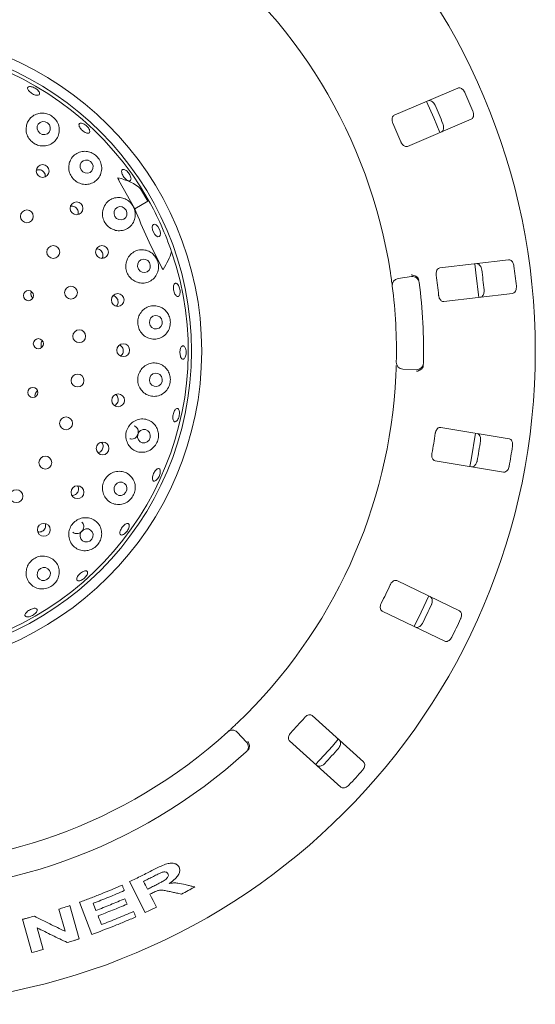
# Model space of a CAD drawing. Units: millimetres. Extents: x 5 to 415, y 5 to 292.
# Drawn here: x 247 to 257, y 151 to 170 of the extents above; entities that cross this region are included whole.
import ezdxf

# ---------------------------------------------------------------- set-up
doc = ezdxf.new("R2010")
doc.units = ezdxf.units.MM

msp = doc.modelspace()

# ---------------------------------------------------------------- linework, layer by layer
at = {"color": 7, "linetype": 'Continuous', "lineweight": 15}
for p, q in [((255.48609, 169.09892), (254.23002, 168.56575)), ((254.49051, 167.95208), (255.74658, 168.48525)), ((248.8125, 167.28265), (249.12169, 166.72213)), ((249.38107, 166.87188), (249.23931, 167.11742)), ((249.12169, 166.72213), (249.38107, 166.87188)), ((249.36367, 166.90809), (249.38107, 166.87188)), ((256.48175, 165.71742), (255.12666, 165.55703)), ((254.30703, 165.34987), (254.57112, 165.38699)), ((255.20502, 164.89499), (256.56011, 165.05537)), ((254.6672, 163.55357), (254.40068, 163.56288)), ((256.49139, 162.19239), (255.14556, 162.41761)), ((255.03553, 161.76008), (256.38136, 161.53487)), ((255.51424, 158.8055), (254.28519, 159.39832)), ((253.99556, 158.79785), (255.22461, 158.20503)), ((253.62837, 155.82734), (252.61432, 156.7404)), ((251.14239, 156.41322), (251.32427, 156.21817)), ((252.16823, 156.24497), (253.18229, 155.33191)), ((249.32949, 152.86082), (249.02282, 153.47066)), ((248.27862, 152.42997), (248.03255, 153.0637)), ((247.75039, 152.49294), (247.62698, 152.92948)), ((247.84587, 152.99825), (248.0309, 152.34426)), ((247.10053, 152.07495), (246.91563, 152.72861)), ((247.20174, 152.56027), (247.32226, 152.13408))]:
    msp.add_line(p, q, dxfattribs=at)
at = {"color": 7, "linetype": 'Continuous', "lineweight": 15, "flags": 128}
for points in [[(255.1291, 168.22284), (255.01067, 168.51389), (254.86837, 168.83708)], [(247.22169, 168.24919), (247.25712, 168.21124), (247.30392, 168.18876), (247.35498, 168.18515), (247.40251, 168.20098), (247.43928, 168.23383), (247.4597, 168.27869), (247.46065, 168.32875), (247.44199, 168.37638), (247.40656, 168.41432), (247.35976, 168.43681), (247.3087, 168.44041), (247.26117, 168.42459), (247.2244, 168.39174), (247.20398, 168.34687), (247.20303, 168.29682), (247.22169, 168.24919)], [(248.06576, 167.49025), (248.1005, 167.45152), (248.14661, 167.42831), (248.19707, 167.42415), (248.2442, 167.43967), (248.28082, 167.4725), (248.30136, 167.51766), (248.3027, 167.56826), (248.28462, 167.61661), (248.24988, 167.65534), (248.20377, 167.67855), (248.15331, 167.68271), (248.10618, 167.66719), (248.06955, 167.63436), (248.04901, 167.5892), (248.04768, 167.5386), (248.06576, 167.49025)], [(248.73305, 166.57229), (248.76687, 166.5329), (248.81217, 166.50911), (248.86204, 166.50453), (248.90889, 166.51986), (248.9456, 166.55277), (248.96657, 166.59825), (248.96861, 166.64938), (248.95141, 166.69836), (248.91758, 166.73775), (248.87229, 166.76155), (248.82242, 166.76613), (248.77556, 166.7508), (248.73885, 166.71789), (248.71789, 166.67241), (248.71585, 166.62128), (248.73305, 166.57229)], [(249.48946, 166.26266), (249.47177, 166.31114), (249.46557, 166.35732), (249.47179, 166.39416), (249.48949, 166.41605), (249.51598, 166.41967), (249.54722, 166.40446), (249.57845, 166.37273), (249.60493, 166.32932), (249.62261, 166.28084), (249.62881, 166.23466), (249.62259, 166.19782), (249.60489, 166.17593), (249.5784, 166.17231), (249.54716, 166.18752), (249.51593, 166.21925), (249.48946, 166.26266)], [(249.19438, 165.53542), (249.22721, 165.4956), (249.2717, 165.47145), (249.32108, 165.46666), (249.36783, 165.48196), (249.40483, 165.51502), (249.42645, 165.5608), (249.42941, 165.61234), (249.41324, 165.66178), (249.38041, 165.70161), (249.33592, 165.72576), (249.28654, 165.73055), (249.23979, 165.71525), (249.20278, 165.68219), (249.18116, 165.63641), (249.17821, 165.58487), (249.19438, 165.53542)], [(255.89388, 164.97612), (255.83993, 165.46328), (255.81543, 165.63895)], [(249.4296, 164.42497), (249.46152, 164.385), (249.50535, 164.3608), (249.55441, 164.35604), (249.60124, 164.37147), (249.63872, 164.40472), (249.66112, 164.45073), (249.66505, 164.50251), (249.6499, 164.55216), (249.61798, 164.59213), (249.57416, 164.61634), (249.52509, 164.62109), (249.47826, 164.60567), (249.44079, 164.57242), (249.41838, 164.5264), (249.41446, 164.47463), (249.4296, 164.42497)], [(249.42852, 163.28951), (249.45976, 163.24972), (249.50317, 163.22576), (249.55216, 163.22128), (249.59926, 163.23697), (249.6373, 163.27044), (249.66048, 163.31658), (249.66529, 163.36838), (249.65099, 163.41795), (249.61975, 163.45775), (249.57633, 163.4817), (249.52734, 163.48618), (249.48025, 163.47049), (249.44221, 163.43703), (249.41902, 163.39088), (249.41421, 163.33908), (249.42852, 163.28951)], [(249.36839, 162.13183), (249.40523, 162.16763), (249.42662, 162.21501), (249.42931, 162.26676), (249.4129, 162.315), (249.37988, 162.35238), (249.33528, 162.37321), (249.28589, 162.37433), (249.23922, 162.35556), (249.20239, 162.31976), (249.18099, 162.27238), (249.1783, 162.22063), (249.19471, 162.17239), (249.22773, 162.13501), (249.27233, 162.11418), (249.32173, 162.11306), (249.36839, 162.13183)], [(255.71958, 161.64529), (255.74531, 161.78032), (255.82952, 162.302), (255.82971, 162.30337)], [(248.90611, 161.09632), (248.94366, 161.13197), (248.96577, 161.17904), (248.96907, 161.23036), (248.95306, 161.27812), (248.92017, 161.31505), (248.87542, 161.33552), (248.82562, 161.33643), (248.77834, 161.31763), (248.74079, 161.28197), (248.71868, 161.23491), (248.71539, 161.18358), (248.7314, 161.13582), (248.76428, 161.09889), (248.80903, 161.07842), (248.85884, 161.07751), (248.90611, 161.09632)], [(248.23854, 160.17913), (248.27689, 160.21425), (248.29975, 160.26073), (248.30364, 160.31149), (248.28798, 160.35881), (248.25515, 160.39548), (248.21015, 160.41592), (248.15982, 160.41702), (248.11183, 160.3986), (248.07349, 160.36349), (248.05063, 160.31701), (248.04673, 160.26624), (248.06239, 160.21892), (248.09522, 160.18225), (248.14023, 160.16182), (248.19056, 160.16072), (248.23854, 160.17913)], [(247.39491, 159.42027), (247.43399, 159.45457), (247.45752, 159.50028), (247.46192, 159.55044), (247.44651, 159.59742), (247.41364, 159.63405), (247.36832, 159.65477), (247.31745, 159.65643), (247.26877, 159.63876), (247.22969, 159.60446), (247.20616, 159.55875), (247.20176, 159.50859), (247.21717, 159.46161), (247.25004, 159.42498), (247.29536, 159.40426), (247.34623, 159.4026), (247.39491, 159.42027)], [(254.62024, 158.49637), (254.76049, 158.77633), (254.90995, 159.09698)], [(252.68368, 155.78083), (253.01348, 156.1416), (253.12987, 156.27637)], [(249.29575, 153.47509), (249.31518, 153.43641), (249.33461, 153.39773), (249.37348, 153.32037)], [(249.42257, 153.22304), (249.45455, 153.15941), (249.48654, 153.09579), (249.55052, 152.96854)], [(248.30475, 153.04329), (248.31844, 153.00816), (248.33212, 152.97303), (248.35951, 152.90278)], [(248.40096, 152.79609), (248.41769, 152.75294), (248.43441, 152.7098), (248.46787, 152.62351)]]:
    msp.add_lwpolyline(points, dxfattribs=at)
at = {"color": 7, "linetype": 'Continuous', "lineweight": 15}
for centre, radius in [((244.14113, 163.92115), 12.86667), ((244.14113, 163.92115), 6.3), ((244.14113, 163.92115), 6.1), ((247.30931, 167.4667), 0.12598), ((247.97738, 166.73034), 0.12609), ((247.00003, 166.57382), 0.12667), ((247.51863, 165.87115), 0.12667), ((248.47777, 165.87106), 0.12617), ((247.03008, 165.01212), 0.09962), ((247.86786, 165.07069), 0.12667), ((248.78854, 164.92646), 0.12623), ((248.03023, 164.2126), 0.12667), ((247.22586, 164.06559), 0.0996), ((248.8961, 163.9379), 0.12624), ((247.99757, 163.33988), 0.12667), ((247.11781, 163.10567), 0.0993), ((248.79571, 162.94863), 0.12621), ((247.77154, 162.49632), 0.12667), ((248.48988, 162.00235), 0.12583), ((247.36346, 161.7242), 0.12667), ((246.7938, 161.06225), 0.12667), ((247.99588, 161.14021), 0.12593), ((247.33357, 160.39967), 0.12604)]:
    msp.add_circle(centre, radius, dxfattribs=at)
for centre, radius, start, end in [((244.14113, 163.92115), 10.13333, 8.744122, 53.922545), ((244.14113, 163.92115), 6.03333, 29.558618, 18.904118), ((244.14113, 163.92115), 12.55867, 22.087511, 23.912489), ((244.14113, 163.92115), 11.91965, 22.038588, 23.961412), ((244.14113, 163.92115), 11.01867, 21.959966, 24.040034), ((244.14113, 163.92115), 6.03333, 18.904118, 29.558618), ((244.14113, 163.92115), 11.91965, 5.788588, 7.711412), ((244.14113, 163.92115), 12.55867, 5.837511, 7.662489), ((254.32558, 165.21784), 0.13333, 98, 187.255878), ((254.58968, 165.25495), 0.13333, 7.274718, 98), ((244.14113, 163.92115), 10.66667, 358.725282, 7.274718), ((244.14113, 163.92115), 11.01867, 5.709966, 7.790034), ((244.14113, 163.92115), 10.13333, 358.744122, 7.255878), ((254.40533, 163.69613), 0.13333, 178.744122, 268), ((254.67186, 163.68682), 0.13333, 268, 358.725282), ((244.14113, 163.92115), 10.13333, 313.744122, 357.255878), ((244.14113, 163.92115), 11.01867, 349.459966, 351.540034), ((244.14113, 163.92115), 11.91965, 349.538588, 351.461412), ((244.14113, 163.92115), 12.55867, 349.587511, 351.412489), ((244.14113, 163.92115), 11.01867, 333.209966, 335.290034), ((244.14113, 163.92115), 11.91965, 333.288588, 335.211412), ((244.14113, 163.92115), 12.55867, 333.337511, 335.162489), ((244.14113, 163.92115), 10.13333, 223.744122, 312.255878), ((244.14113, 163.92115), 11.01867, 316.959966, 319.040034), ((244.14113, 163.92115), 10.66667, 223.725282, 312.274718), ((251.04488, 156.32228), 0.13333, 43, 132.255878), ((251.22676, 156.12724), 0.13333, 312.274718, 43), ((244.14113, 163.92115), 11.91965, 317.038588, 318.961412), ((244.14113, 163.92115), 12.55867, 317.087511, 318.912489)]:
    msp.add_arc(centre, radius, start, end, dxfattribs=at)
for centre, major_axis, ratio, start_param, end_param in [((246.60861, 165.34575), (2.77163, 1.6002), 0.4554499, 0.15079144, 0.44751352), ((241.94249, 162.65177), (7.40896, 4.27756), 0.95495402, 6.2801861, 6.30999046), ((246.83472, 165.13347), (3.01029, 1.35486), 0.44648173, 0.3898537, 0.40469574), ((246.83472, 165.13347), (3.01029, 1.35486), 0.44648173, 5.70140724, 5.89333161)]:
    msp.add_ellipse(centre, major_axis=major_axis, ratio=ratio, start_param=start_param, end_param=end_param, dxfattribs=at)
for points, knots in [([(247.0146, 169.10505), (247.01802, 169.11105), (247.02485, 169.12303), (247.05096, 169.13046), (247.08535, 169.12869), (247.1253, 169.1172), (247.16591, 169.09736), (247.20267, 169.07134), (247.23145, 169.04212), (247.24906, 169.0131), (247.25361, 168.98765), (247.24462, 168.9687), (247.22309, 168.95842), (247.1914, 168.9579), (247.15304, 168.96713), (247.11233, 168.98492), (247.07387, 169.00917), (247.0419, 169.03719), (247.02028, 169.06581), (247.01177, 169.08916), (247.01381, 169.10062), (247.0146, 169.10505)], [0, 0, 0, 0, 0.053751419, 0.107504016, 0.161226829, 0.214913141, 0.268575648, 0.322222899, 0.375858858, 0.429488716, 0.483127711, 0.536804976, 0.590547603, 0.64434671, 0.698140281, 0.751848778, 0.8054448, 0.858985655, 0.912567809, 0.966247759, 1, 1, 1, 1]), ([(255.62183, 169.01169), (255.61929, 169.01704), (255.61139, 169.03363), (255.59364, 169.05897), (255.56793, 169.08364), (255.53809, 169.10039), (255.50943, 169.10593), (255.49313, 169.10103), (255.48609, 169.09892)], [0, 0, 0, 0, 0.07686614, 0.23853999, 0.40885259, 0.60225286, 0.8284882, 1, 1, 1, 1]), ([(254.89765, 168.84914), (254.90701, 168.85163), (254.92789, 168.85717), (254.96353, 168.84517), (254.99779, 168.81831), (255.02062, 168.78869), (255.03049, 168.76826), (255.03353, 168.76197)], [0, 0, 0, 0, 0.22527115, 0.5023886, 0.70520335, 0.9091717, 1, 1, 1, 1]), ([(246.9946, 168.37231), (246.98885, 168.33614), (246.97733, 168.26375), (247.008, 168.15347), (247.07077, 168.06007), (247.15935, 167.99315), (247.26272, 167.95833), (247.3708, 167.95795), (247.47324, 167.99211), (247.55969, 168.05868), (247.61974, 168.15265), (247.64382, 168.26466), (247.62655, 168.38), (247.571, 168.48148), (247.48847, 168.55632), (247.39124, 168.60004), (247.28752, 168.61213), (247.18375, 168.59135), (247.09001, 168.53596), (247.02412, 168.45833), (247.00315, 168.39723), (246.9946, 168.37231)], [0, 0, 0, 0, 0.05429869, 0.10866674, 0.16118197, 0.21225929, 0.26281971, 0.31372636, 0.36581551, 0.4198454, 0.47617668, 0.53419583, 0.59193297, 0.64686147, 0.69797353, 0.74675628, 0.7958674, 0.84751779, 0.90260009, 0.96027145, 1, 1, 1, 1]), ([(254.23002, 168.56575), (254.22178, 168.56077), (254.20349, 168.5497), (254.18864, 168.5162), (254.18598, 168.47396), (254.19267, 168.43783), (254.20122, 168.41682), (254.20405, 168.40988)], [0, 0, 0, 0, 0.2271985, 0.504548796, 0.702684189, 0.901807974, 1, 1, 1, 1]), ([(255.74658, 168.48525), (255.75487, 168.49026), (255.77335, 168.50142), (255.78944, 168.53539), (255.79388, 168.57867), (255.7884, 168.61564), (255.78055, 168.63692), (255.77812, 168.64349)], [0, 0, 0, 0, 0.22532238, 0.50245029, 0.70514731, 0.90899373, 1, 1, 1, 1]), ([(248.07784, 168.40892), (248.08887, 168.40595), (248.11093, 168.4), (248.14805, 168.37793), (248.18283, 168.34888), (248.2119, 168.31511), (248.23188, 168.28076), (248.24065, 168.2497), (248.23729, 168.22554), (248.22225, 168.21105), (248.19718, 168.20787), (248.16484, 168.21632), (248.1288, 168.23535), (248.09308, 168.26269), (248.06169, 168.29519), (248.03816, 168.32923), (248.02517, 168.36109), (248.02426, 168.38735), (248.03575, 168.40492), (248.05523, 168.4116), (248.07154, 168.40967), (248.07784, 168.40892)], [0, 0, 0, 0, 0.05367374, 0.10734817, 0.16100701, 0.21465166, 0.26828572, 0.32191572, 0.37555987, 0.42924902, 0.48300579, 0.5368103, 0.59059212, 0.64427684, 0.69785434, 0.75139603, 0.80499615, 0.85869618, 0.91246461, 0.96623959, 1, 1, 1, 1]), ([(255.18982, 168.39377), (255.19189, 168.38824), (255.19832, 168.37105), (255.2042, 168.34069), (255.20406, 168.30504), (255.19537, 168.27191), (255.17942, 168.24741), (255.16455, 168.23907), (255.15814, 168.23547)], [0, 0, 0, 0, 0.076607231, 0.238200007, 0.408491894, 0.601935284, 0.828266752, 1, 1, 1, 1]), ([(254.36034, 168.04168), (254.36302, 168.03556), (254.37074, 168.01791), (254.38818, 167.99157), (254.41287, 167.96679), (254.44132, 167.95036), (254.46838, 167.94529), (254.48393, 167.95006), (254.49051, 167.95208)], [0, 0, 0, 0, 0.08730733, 0.2521913, 0.42321624, 0.61477114, 0.83715425, 1, 1, 1, 1]), ([(247.83497, 167.6225), (247.82883, 167.58673), (247.81653, 167.51517), (247.84445, 167.40549), (247.90385, 167.31147), (247.9894, 167.24238), (248.09091, 167.20434), (248.19874, 167.2005), (248.30252, 167.23194), (248.39133, 167.29733), (248.45371, 167.39178), (248.47942, 167.50485), (248.46385, 167.62039), (248.41171, 167.72137), (248.33392, 167.79713), (248.24004, 167.84414), (248.13656, 167.86034), (248.03047, 167.84238), (247.93378, 167.78765), (247.86573, 167.70929), (247.84382, 167.64745), (247.83497, 167.6225)], [0, 0, 0, 0, 0.053024509, 0.106106474, 0.157714372, 0.208397918, 0.259043653, 0.310495389, 0.363567541, 0.418860407, 0.476278276, 0.534461882, 0.590927491, 0.643721213, 0.693252947, 0.741887282, 0.79218518, 0.845711262, 0.902425734, 0.960618574, 1, 1, 1, 1]), ([(247.36162, 167.35278), (247.36232, 167.36343), (247.36396, 167.38811), (247.34972, 167.42564), (247.32344, 167.45959), (247.28717, 167.48334), (247.24589, 167.49345), (247.20972, 167.49219), (247.19109, 167.48266), (247.18486, 167.47947)], [0, 0, 0, 0, 0.12165942, 0.28193466, 0.44141997, 0.60040215, 0.75959489, 0.91959772, 1, 1, 1, 1]), ([(248.92574, 167.492), (248.93594, 167.48669), (248.95634, 167.47605), (248.988, 167.44648), (249.01583, 167.41068), (249.03701, 167.37158), (249.04912, 167.33392), (249.05092, 167.30195), (249.04232, 167.27933), (249.02434, 167.26867), (248.99898, 167.27116), (248.96901, 167.2865), (248.93772, 167.3129), (248.90858, 167.34726), (248.88484, 167.38563), (248.86917, 167.42375), (248.86339, 167.45742), (248.86828, 167.48302), (248.88345, 167.49745), (248.90409, 167.4996), (248.91972, 167.49412), (248.92574, 167.492)], [0, 0, 0, 0, 0.05367304, 0.10734676, 0.1610051, 0.21464939, 0.26828321, 0.32191328, 0.37555828, 0.42924924, 0.48300798, 0.53681301, 0.59059287, 0.64427412, 0.69784923, 0.7513914, 0.80499427, 0.85869706, 0.91246657, 0.96624094, 1, 1, 1, 1]), ([(248.8125, 167.28265), (248.80944, 167.28862), (248.80441, 167.29841), (248.79849, 167.31081), (248.79492, 167.31888), (248.79279, 167.32421), (248.79143, 167.32818), (248.79067, 167.331), (248.79045, 167.33298), (248.79058, 167.334), (248.79096, 167.33456), (248.79144, 167.33471), (248.7918, 167.33464), (248.79193, 167.33462)], [0, 0, 0, 0, 0.33072972, 0.54360831, 0.6813401, 0.77220759, 0.83380052, 0.89877193, 0.92796807, 0.95260241, 0.9707466, 0.98891939, 1, 1, 1, 1]), ([(248.4997, 166.71214), (248.49334, 166.67664), (248.48063, 166.60562), (248.50668, 166.4967), (248.56355, 166.40255), (248.64683, 166.33213), (248.74707, 166.29201), (248.85497, 166.28613), (248.96003, 166.31647), (249.05053, 166.3823), (249.11391, 166.47817), (249.13984, 166.59197), (249.12532, 166.70635), (249.07648, 166.80574), (249.00268, 166.882), (248.91078, 166.93163), (248.80642, 166.95051), (248.69787, 166.93348), (248.59915, 166.87782), (248.53058, 166.79844), (248.50848, 166.73667), (248.4997, 166.71214)], [0, 0, 0, 0, 0.05194109, 0.10392409, 0.154881, 0.20543881, 0.2564515, 0.30875258, 0.36307366, 0.41968504, 0.47780569, 0.53531289, 0.58975118, 0.64043499, 0.68910777, 0.73844416, 0.79052192, 0.8460234, 0.90388449, 0.96182341, 1, 1, 1, 1]), ([(248.00411, 166.60705), (248.00703, 166.61623), (248.0142, 166.6388), (248.00941, 166.67761), (247.99216, 166.7169), (247.96266, 166.74869), (247.92502, 166.76854), (247.88877, 166.77607), (247.8676, 166.77109), (247.85998, 166.7693)], [0, 0, 0, 0, 0.11023063, 0.2709424, 0.43086763, 0.59023178, 0.74972701, 0.9099938, 1, 1, 1, 1]), ([(249.12169, 166.72213), (249.20375, 166.52638), (249.36863, 166.13309), (249.56072, 165.75333), (249.65721, 165.56259)], [0, 0, 0, 0, 0.49771223, 1, 1, 1, 1]), ([(248.4792, 165.74631), (248.4809, 165.74861), (248.49091, 165.76214), (248.49709, 165.79403), (248.49514, 165.8366), (248.47839, 165.87657), (248.45004, 165.90923), (248.41306, 165.92925), (248.38419, 165.93784), (248.36987, 165.93543), (248.36923, 165.93533)], [0, 0, 0, 0, 0.03290388, 0.19368747, 0.35377572, 0.51312758, 0.67227096, 0.83194452, 0.99252136, 1, 1, 1, 1]), ([(248.95956, 165.68133), (248.95316, 165.64595), (248.94035, 165.57518), (248.96539, 165.46705), (249.02069, 165.37316), (249.10263, 165.3022), (249.20238, 165.26115), (249.31089, 165.25477), (249.41725, 165.28583), (249.50862, 165.35367), (249.57154, 165.45149), (249.59647, 165.56508), (249.58268, 165.67695), (249.53673, 165.77432), (249.46556, 165.85105), (249.37392, 165.90256), (249.26758, 165.92244), (249.15666, 165.9043), (249.05715, 165.84638), (248.98965, 165.76605), (248.96801, 165.70511), (248.95956, 165.68133)], [0, 0, 0, 0, 0.05114686, 0.10231883, 0.15292686, 0.20366556, 0.2553745, 0.30884979, 0.36460157, 0.42232377, 0.48038286, 0.536224, 0.5882613, 0.63740021, 0.68617972, 0.73703324, 0.79124691, 0.84843035, 0.90662827, 0.96355032, 1, 1, 1, 1]), ([(255.84692, 165.64228), (255.8566, 165.64205), (255.87819, 165.64153), (255.90905, 165.62003), (255.93444, 165.58466), (255.94806, 165.54984), (255.95182, 165.52746), (255.95298, 165.52057)], [0, 0, 0, 0, 0.22527115, 0.5023886, 0.70520335, 0.9091717, 1, 1, 1, 1]), ([(256.58766, 165.59569), (256.58671, 165.60153), (256.58377, 165.61967), (256.57383, 165.64897), (256.55604, 165.67985), (256.53208, 165.70428), (256.50612, 165.71762), (256.48909, 165.71748), (256.48175, 165.71742)], [0, 0, 0, 0, 0.07686614, 0.23853999, 0.40885259, 0.60225286, 0.8284882, 1, 1, 1, 1]), ([(249.68219, 165.52687), (249.68201, 165.52665), (249.68164, 165.52621), (249.68068, 165.52627), (249.67924, 165.5271), (249.67579, 165.53063), (249.66793, 165.54248), (249.66167, 165.55423), (249.65721, 165.56259)], [0, 0, 0, 0, 0.03239481, 0.06524189, 0.10456807, 0.17595426, 0.41369549, 1, 1, 1, 1]), ([(254.19332, 165.201), (254.19316, 165.20227), (254.19275, 165.20546), (254.18875, 165.23668), (254.18089, 165.29563), (254.16997, 165.37376), (254.16111, 165.43237), (254.15669, 165.46164)], [0, 0, 0, 0, 0.142291267, 0.357978626, 0.572792592, 0.786687572, 1, 1, 1, 1]), ([(254.70222, 165.35418), (254.69429, 165.36416), (254.67841, 165.38412), (254.64069, 165.40562), (254.60253, 165.41654), (254.57755, 165.41869), (254.56751, 165.41878), (254.56727, 165.41879)], [0, 0, 0, 0, 0.26925733, 0.53839941, 0.81168324, 0.99549137, 1, 1, 1, 1]), ([(255.12666, 165.55703), (255.11736, 165.55455), (255.0967, 165.54905), (255.07307, 165.52104), (255.0587, 165.48124), (255.05501, 165.44467), (255.05734, 165.42211), (255.05811, 165.41466)], [0, 0, 0, 0, 0.2271985, 0.504548796, 0.702684189, 0.901807974, 1, 1, 1, 1]), ([(249.90785, 165.24886), (249.91399, 165.25261), (249.92626, 165.26012), (249.94885, 165.25256), (249.97134, 165.23173), (249.9915, 165.1987), (250.00682, 165.15753), (250.01554, 165.11275), (250.01668, 165.06944), (250.01019, 165.03248), (249.99695, 165.00607), (249.97856, 164.99319), (249.95712, 164.9953), (249.93502, 165.0122), (249.91464, 165.04197), (249.89817, 165.08121), (249.88738, 165.12541), (249.88342, 165.16963), (249.88687, 165.20868), (249.89586, 165.23545), (249.90451, 165.24512), (249.90785, 165.24886)], [0, 0, 0, 0, 0.05376668, 0.10753425, 0.16127679, 0.21497856, 0.26865072, 0.3223044, 0.37594524, 0.42957689, 0.4832088, 0.53686414, 0.5905745, 0.644352, 0.69815851, 0.75191471, 0.80556087, 0.8591159, 0.91266779, 0.96630014, 1, 1, 1, 1]), ([(254.70222, 165.35418), (254.70567, 165.34767), (254.7129, 165.33399), (254.71578, 165.31675), (254.71729, 165.30772)], [0, 0, 0, 0, 0.475957, 1, 1, 1, 1]), ([(247.08983, 165.08903), (247.08731, 165.08325), (247.08036, 165.06731), (247.07792, 165.03792), (247.08598, 165.00514), (247.0997, 164.98055), (247.11243, 164.97117), (247.1162, 164.96839)], [0, 0, 0, 0, 0.14269373, 0.39359218, 0.64451946, 0.89476758, 1, 1, 1, 1]), ([(256, 165.12334), (256.00043, 165.11746), (256.00179, 165.09915), (255.99894, 165.06836), (255.98883, 165.03417), (255.97122, 165.0048), (255.94905, 164.98574), (255.93244, 164.98189), (255.92528, 164.98024)], [0, 0, 0, 0, 0.07660723, 0.23820001, 0.40849189, 0.60193528, 0.82826675, 1, 1, 1, 1]), ([(256.56011, 165.05537), (256.56947, 165.05786), (256.59034, 165.06341), (256.61529, 165.09151), (256.63166, 165.13182), (256.63674, 165.16885), (256.63516, 165.19148), (256.63467, 165.19846)], [0, 0, 0, 0, 0.225322378, 0.502450289, 0.705147309, 0.908993729, 1, 1, 1, 1]), ([(248.76279, 164.80335), (248.76988, 164.8118), (248.786, 164.83103), (248.79679, 164.87005), (248.79558, 164.91298), (248.7803, 164.95355), (248.75292, 164.98603), (248.72345, 165.00616), (248.70332, 165.00941), (248.69694, 165.01045)], [0, 0, 0, 0, 0.12597282, 0.2865772, 0.44639022, 0.60569483, 0.76520469, 0.92552361, 1, 1, 1, 1]), ([(255.10513, 165.01743), (255.10598, 165.01081), (255.10846, 164.9917), (255.11783, 164.96153), (255.1346, 164.93084), (255.15732, 164.9071), (255.18188, 164.89466), (255.19814, 164.89489), (255.20502, 164.89499)], [0, 0, 0, 0, 0.08730733, 0.2521913, 0.42321624, 0.61477114, 0.83715425, 1, 1, 1, 1]), ([(249.26309, 164.70398), (249.24214, 164.67461), (249.20021, 164.61584), (249.17717, 164.50611), (249.18841, 164.39656), (249.2337, 164.29725), (249.30724, 164.21814), (249.40224, 164.16673), (249.51004, 164.1492), (249.61982, 164.16982), (249.71806, 164.2291), (249.79029, 164.32073), (249.82621, 164.43052), (249.82445, 164.54161), (249.79009, 164.64227), (249.72809, 164.72633), (249.64195, 164.78785), (249.53683, 164.81887), (249.42403, 164.811), (249.32808, 164.7688), (249.28159, 164.72243), (249.26309, 164.70398)], [0, 0, 0, 0, 0.05205279, 0.10414937, 0.15516673, 0.2057242, 0.25667862, 0.30886508, 0.36303009, 0.41949344, 0.47756438, 0.5351999, 0.58990169, 0.64081033, 0.689536, 0.73874768, 0.79059577, 0.8458757, 0.90364056, 0.96165012, 1, 1, 1, 1]), ([(247.27884, 164.0635), (247.27865, 164.05239), (247.27827, 164.03017), (247.28528, 164.00667), (247.29297, 163.99767), (247.29348, 163.99708)], [0, 0, 0, 0, 0.4828726, 0.96575629, 1, 1, 1, 1]), ([(247.30785, 164.12071), (247.30511, 164.11842), (247.29384, 164.10903), (247.28383, 164.08838), (247.28024, 164.07045), (247.27884, 164.0635)], [0, 0, 0, 0, 0.16453524, 0.67602661, 1, 1, 1, 1]), ([(248.84596, 163.82443), (248.85217, 163.82869), (248.86994, 163.8409), (248.88881, 163.87276), (248.89967, 163.9142), (248.89613, 163.95744), (248.87893, 163.99647), (248.85322, 164.0264), (248.83118, 164.03649), (248.82182, 164.04077)], [0, 0, 0, 0, 0.08592021, 0.24601936, 0.40534902, 0.56406212, 0.72281407, 0.88228039, 1, 1, 1, 1]), ([(250.06038, 164.0222), (250.06721, 164.02396), (250.08087, 164.02749), (250.10117, 164.01353), (250.11833, 163.98689), (250.13046, 163.94926), (250.136, 163.90525), (250.13431, 163.85974), (250.12557, 163.81787), (250.11089, 163.78435), (250.09204, 163.76295), (250.07125, 163.75607), (250.05091, 163.7645), (250.03325, 163.78732), (250.02017, 163.82197), (250.01302, 163.86452), (250.0125, 163.91009), (250.01863, 163.95363), (250.03082, 163.99), (250.04565, 164.01294), (250.05628, 164.01962), (250.06038, 164.0222)], [0, 0, 0, 0, 0.05376308, 0.10752715, 0.16126437, 0.21496168, 0.26863101, 0.32228286, 0.37592232, 0.42955325, 0.48318651, 0.53684705, 0.59056598, 0.64435038, 0.69815525, 0.75189969, 0.8055315, 0.85908056, 0.91263895, 0.96628417, 1, 1, 1, 1]), ([(249.26518, 163.57667), (249.24408, 163.54755), (249.20188, 163.4893), (249.17764, 163.38085), (249.18693, 163.27216), (249.23017, 163.17268), (249.30234, 163.09253), (249.39726, 163.0398), (249.50632, 163.02162), (249.61784, 163.04288), (249.71695, 163.10348), (249.78885, 163.19508), (249.82497, 163.30229), (249.82552, 163.41036), (249.79434, 163.51039), (249.73402, 163.5963), (249.64708, 163.6601), (249.53965, 163.69191), (249.42506, 163.68313), (249.32926, 163.64018), (249.2832, 163.59453), (249.26518, 163.57667)], [0, 0, 0, 0, 0.05123759, 0.10250266, 0.15313974, 0.20383333, 0.25542418, 0.30871753, 0.36426613, 0.42186044, 0.47998806, 0.53611657, 0.58848703, 0.63778836, 0.6864912, 0.73709079, 0.79099986, 0.84798423, 0.90619201, 0.96329411, 1, 1, 1, 1]), ([(254.26284, 163.43601), (254.26374, 163.45535), (254.26599, 163.50415), (254.26875, 163.57809), (254.26993, 163.61852), (254.27051, 163.63828)], [0, 0, 0, 0, 0.251331265, 0.633965579, 1, 1, 1, 1]), ([(254.79416, 163.59991), (254.7873, 163.58914), (254.7736, 163.56761), (254.7383, 163.54229), (254.70149, 163.52745), (254.6769, 163.52272), (254.66694, 163.52157), (254.6667, 163.52155)], [0, 0, 0, 0, 0.26943891, 0.53876209, 0.81205717, 0.99549136, 1, 1, 1, 1]), ([(254.80429, 163.64769), (254.80375, 163.6394), (254.80272, 163.6238), (254.79803, 163.60799), (254.79475, 163.60114), (254.79416, 163.59991)], [0, 0, 0, 0, 0.48125572, 0.9062959, 1, 1, 1, 1]), ([(247.21336, 163.13157), (247.20792, 163.12889), (247.19249, 163.12131), (247.17617, 163.10182), (247.16868, 163.08511), (247.16578, 163.07864)], [0, 0, 0, 0, 0.25025655, 0.70972155, 1, 1, 1, 1]), ([(247.16578, 163.07864), (247.16268, 163.0677), (247.15698, 163.04758), (247.16134, 163.02734), (247.16333, 163.0181)], [0, 0, 0, 0, 0.54374218, 1, 1, 1, 1]), ([(248.72119, 162.84736), (248.72588, 162.84894), (248.74385, 162.85498), (248.76874, 162.87887), (248.79096, 162.91535), (248.79972, 162.95789), (248.79433, 163.00031), (248.77688, 163.03822), (248.75681, 163.05556), (248.7473, 163.06378)], [0, 0, 0, 0, 0.05693741, 0.21772203, 0.37778382, 0.53713618, 0.69634917, 0.85615092, 1, 1, 1, 1]), ([(250.00026, 162.74076), (250.00209, 162.72832), (250.00574, 162.70344), (250.00154, 162.65868), (249.99047, 162.61469), (249.97315, 162.57557), (249.95179, 162.54595), (249.9289, 162.52906), (249.90717, 162.52678), (249.88906, 162.53938), (249.87659, 162.56548), (249.87106, 162.60217), (249.87298, 162.64531), (249.88201, 162.69), (249.8971, 162.73121), (249.91664, 162.76434), (249.93856, 162.78566), (249.96059, 162.79276), (249.98014, 162.78463), (249.99359, 162.76544), (249.9984, 162.74763), (250.00026, 162.74076)], [0, 0, 0, 0, 0.05366377, 0.1073281, 0.16097979, 0.21461912, 0.26824998, 0.32188332, 0.37554422, 0.42926373, 0.48304856, 0.53685324, 0.59059679, 0.64422758, 0.69777625, 0.75133512, 0.80498122, 0.85872011, 0.91249887, 0.96626072, 1, 1, 1, 1]), ([(248.95387, 162.18467), (248.96463, 162.14945), (248.98614, 162.07904), (249.05873, 161.9959), (249.15259, 161.94), (249.26295, 161.91944), (249.3763, 161.9393), (249.47683, 161.99865), (249.54993, 162.08751), (249.58873, 162.19085), (249.5938, 162.29662), (249.56706, 162.3976), (249.50915, 162.48673), (249.42209, 162.55403), (249.31335, 162.58803), (249.19723, 162.58099), (249.09105, 162.53365), (249.0085, 162.45437), (248.958, 162.35489), (248.94289, 162.26079), (248.95091, 162.2052), (248.95387, 162.18467)], [0, 0, 0, 0, 0.05274621, 0.10543375, 0.15990812, 0.21666606, 0.27482925, 0.33220078, 0.38637853, 0.43685217, 0.48548882, 0.53496156, 0.58727298, 0.64299182, 0.70094036, 0.75880339, 0.81467775, 0.86809592, 0.91967658, 0.97035145, 1, 1, 1, 1]), ([(249.02873, 162.19486), (249.03494, 162.19244), (249.05411, 162.18496), (249.08977, 162.1884), (249.12961, 162.2046), (249.16285, 162.23463), (249.18544, 162.27401), (249.19501, 162.31844), (249.1906, 162.36303), (249.17249, 162.40244), (249.14481, 162.43242), (249.12098, 162.44156), (249.11012, 162.44572)], [0, 0, 0, 0, 0.051702341, 0.159340627, 0.267119076, 0.374751639, 0.481967427, 0.588774374, 0.695498638, 0.802530483, 0.910015851, 1, 1, 1, 1]), ([(255.14556, 162.41761), (255.13593, 162.41783), (255.11456, 162.41833), (255.08404, 162.39805), (255.0591, 162.36386), (255.04532, 162.32979), (255.04125, 162.30747), (255.0399, 162.3001)], [0, 0, 0, 0, 0.2271985, 0.504548796, 0.702684189, 0.901807974, 1, 1, 1, 1]), ([(248.40047, 161.91811), (248.41268, 161.92182), (248.43836, 161.92962), (248.47009, 161.95745), (248.49239, 161.99419), (248.50168, 162.03651), (248.49627, 162.07855), (248.48331, 162.11028), (248.46933, 162.12305), (248.46562, 162.12644)], [0, 0, 0, 0, 0.1450009, 0.30501585, 0.46424605, 0.62306623, 0.78221174, 0.94221345, 1, 1, 1, 1]), ([(255.8609, 162.2979), (255.87013, 162.29497), (255.89071, 162.28843), (255.91432, 162.25915), (255.92879, 162.21809), (255.93212, 162.18085), (255.92948, 162.15832), (255.92866, 162.15137)], [0, 0, 0, 0, 0.22527115, 0.5023886, 0.70520335, 0.9091717, 1, 1, 1, 1]), ([(256.559, 162.04589), (256.55973, 162.05177), (256.56198, 162.07001), (256.56063, 162.10091), (256.5522, 162.13554), (256.53604, 162.1657), (256.51484, 162.18577), (256.49846, 162.1904), (256.49139, 162.19239)], [0, 0, 0, 0, 0.076866137, 0.238539987, 0.408852589, 0.602252864, 0.828488199, 1, 1, 1, 1]), ([(254.97388, 161.90559), (254.97286, 161.899), (254.96989, 161.87996), (254.97044, 161.84837), (254.97795, 161.81421), (254.99312, 161.78506), (255.01322, 161.76625), (255.0289, 161.76192), (255.03553, 161.76008)], [0, 0, 0, 0, 0.08730733, 0.2521913, 0.42321624, 0.61477114, 0.83715425, 1, 1, 1, 1]), ([(255.86264, 161.75686), (255.86141, 161.75109), (255.85759, 161.73313), (255.84625, 161.70437), (255.82697, 161.67438), (255.80184, 161.65111), (255.77523, 161.63901), (255.75821, 161.63997), (255.75086, 161.64038)], [0, 0, 0, 0, 0.07660723, 0.23820001, 0.40849189, 0.60193528, 0.82826675, 1, 1, 1, 1]), ([(248.49385, 161.15478), (248.50465, 161.11917), (248.52622, 161.04801), (248.60017, 160.96461), (248.69621, 160.90933), (248.80897, 160.89087), (248.92311, 160.91372), (249.02197, 160.9746), (249.09272, 161.0617), (249.13106, 161.16183), (249.13724, 161.26619), (249.11086, 161.36818), (249.05113, 161.45889), (248.96072, 161.52609), (248.84941, 161.55776), (248.73324, 161.54789), (248.62886, 161.49929), (248.54808, 161.42053), (248.49835, 161.32224), (248.48335, 161.22955), (248.49103, 161.17486), (248.49385, 161.15478)], [0, 0, 0, 0, 0.05402795, 0.10798824, 0.1639687, 0.22182587, 0.27978362, 0.33528086, 0.38694739, 0.43592786, 0.48482221, 0.53598354, 0.59054722, 0.64794355, 0.70611052, 0.76281777, 0.81706878, 0.8691942, 0.92008271, 0.97065085, 1, 1, 1, 1]), ([(249.48281, 161.36838), (249.4788, 161.37528), (249.47079, 161.38909), (249.4697, 161.42362), (249.47695, 161.4638), (249.4923, 161.50626), (249.51375, 161.5459), (249.53897, 161.57836), (249.56525, 161.59998), (249.58977, 161.60825), (249.60986, 161.60217), (249.62323, 161.58238), (249.62829, 161.55115), (249.62436, 161.51209), (249.61178, 161.46964), (249.59192, 161.42863), (249.56703, 161.39368), (249.53997, 161.36862), (249.51406, 161.35645), (249.49453, 161.35748), (249.48607, 161.36535), (249.48281, 161.36838)], [0, 0, 0, 0, 0.05380084, 0.10760213, 0.16138079, 0.21505993, 0.26863365, 0.32217622, 0.37578089, 0.42948546, 0.48325568, 0.53702971, 0.59076832, 0.64446677, 0.69813684, 0.75178917, 0.805429, 0.85906013, 0.91269304, 0.96635224, 1, 1, 1, 1]), ([(256.38136, 161.53487), (256.39104, 161.53464), (256.41263, 161.53412), (256.44445, 161.55412), (256.47144, 161.58824), (256.48668, 161.62237), (256.4915, 161.64453), (256.49298, 161.65138)], [0, 0, 0, 0, 0.22532238, 0.50245029, 0.70514731, 0.90899373, 1, 1, 1, 1]), ([(247.89008, 161.07708), (247.90045, 161.07737), (247.92486, 161.07805), (247.96061, 161.09565), (247.99195, 161.12497), (248.01221, 161.16331), (248.01841, 161.20535), (248.01383, 161.24111), (248.00272, 161.25863), (247.99906, 161.2644)], [0, 0, 0, 0, 0.11889542, 0.28005065, 0.44041271, 0.60024996, 0.76027311, 0.92109834, 1, 1, 1, 1]), ([(247.82916, 160.24501), (247.83987, 160.20898), (247.86126, 160.13697), (247.93655, 160.05281), (248.03481, 159.99774), (248.14951, 159.9808), (248.26354, 160.00522), (248.36041, 160.06532), (248.42996, 160.14922), (248.4693, 160.24673), (248.47717, 160.35111), (248.45098, 160.45505), (248.38924, 160.54749), (248.29604, 160.61449), (248.18339, 160.64444), (248.06802, 160.63331), (247.96512, 160.58507), (247.88507, 160.5077), (247.83503, 160.4108), (247.81938, 160.31915), (247.82654, 160.26492), (247.82916, 160.24501)], [0, 0, 0, 0, 0.05541162, 0.11075584, 0.16803746, 0.22624697, 0.28294424, 0.33605055, 0.38577104, 0.43437983, 0.48447695, 0.53773198, 0.59424397, 0.65241267, 0.70986984, 0.76506215, 0.81789478, 0.86913669, 0.91972291, 0.97052554, 1, 1, 1, 1]), ([(247.21674, 160.3602), (247.22386, 160.35842), (247.24459, 160.35323), (247.28078, 160.36017), (247.31903, 160.37944), (247.34909, 160.41072), (247.367, 160.44946), (247.3724, 160.48901), (247.36522, 160.51264), (247.36209, 160.52294)], [0, 0, 0, 0, 0.083575525, 0.243187885, 0.402037777, 0.560259986, 0.718498381, 0.87743441, 1, 1, 1, 1]), ([(247.90379, 160.35572), (247.90605, 160.35312), (247.9174, 160.34003), (247.9477, 160.32791), (247.98996, 160.32284), (248.03326, 160.3335), (248.07163, 160.35748), (248.10107, 160.39227), (248.1182, 160.43372), (248.12151, 160.47777), (248.10925, 160.51798), (248.0942, 160.54413), (248.0817, 160.55204), (248.08094, 160.55253)], [0, 0, 0, 0, 0.02675284, 0.1343615, 0.24215301, 0.34987385, 0.45722358, 0.56413019, 0.67086036, 0.77782044, 0.88523155, 0.99297956, 1, 1, 1, 1]), ([(248.83408, 160.31616), (248.83205, 160.32417), (248.82798, 160.34021), (248.83545, 160.375), (248.85208, 160.41308), (248.87678, 160.45115), (248.90647, 160.48467), (248.93792, 160.50994), (248.96772, 160.52408), (248.99264, 160.52539), (249.00992, 160.51363), (249.01757, 160.49012), (249.01467, 160.45756), (249.00144, 160.41972), (248.97929, 160.38095), (248.95067, 160.34564), (248.91885, 160.31777), (248.88744, 160.30036), (248.86028, 160.29548), (248.84232, 160.30199), (248.83637, 160.31221), (248.83408, 160.31616)], [0, 0, 0, 0, 0.0537989, 0.10759856, 0.16136772, 0.21503181, 0.26859616, 0.32214204, 0.37575903, 0.42947507, 0.48324912, 0.53702002, 0.59075317, 0.64444724, 0.69811455, 0.75176508, 0.80540353, 0.85903405, 0.91266863, 0.96633355, 1, 1, 1, 1]), ([(246.9944, 159.63198), (246.9888, 159.59525), (246.97761, 159.52184), (247.00819, 159.41483), (247.07068, 159.32359), (247.16406, 159.25818), (247.2767, 159.22927), (247.39234, 159.24136), (247.49412, 159.2896), (247.57206, 159.36375), (247.62255, 159.4554), (247.64265, 159.55862), (247.62805, 159.66592), (247.57588, 159.7654), (247.4895, 159.84214), (247.38052, 159.88364), (247.26521, 159.885), (247.15814, 159.84878), (247.07076, 159.78143), (247.01719, 159.70412), (247.00052, 159.65137), (246.9944, 159.63198)], [0, 0, 0, 0, 0.05385157, 0.1076362, 0.16342551, 0.22117528, 0.27922168, 0.33500719, 0.38698199, 0.4360939, 0.48489393, 0.53580239, 0.59007973, 0.64730444, 0.70550162, 0.76239006, 0.81684647, 0.86911747, 0.92007282, 0.97063451, 1, 1, 1, 1]), ([(247.98467, 159.41122), (247.98276, 159.41845), (247.97892, 159.43291), (247.98888, 159.46373), (248.00928, 159.49722), (248.03881, 159.53048), (248.07374, 159.55959), (248.11024, 159.58133), (248.14429, 159.5932), (248.17218, 159.59379), (248.19083, 159.58288), (248.19811, 159.56167), (248.19316, 159.53259), (248.17647, 159.49903), (248.14984, 159.46488), (248.11622, 159.43405), (248.07941, 159.41002), (248.04357, 159.39541), (248.01302, 159.39191), (247.99325, 159.39831), (247.98706, 159.40763), (247.98467, 159.41122)], [0, 0, 0, 0, 0.05380079, 0.10760141, 0.1613952, 0.21510414, 0.26870054, 0.32224148, 0.37582342, 0.42950309, 0.48326229, 0.53704058, 0.59078996, 0.64449791, 0.69817406, 0.75183029, 0.80547304, 0.85910586, 0.91273659, 0.96638595, 1, 1, 1, 1]), ([(254.28519, 159.39832), (254.27602, 159.40123), (254.25563, 159.40769), (254.22066, 159.39676), (254.18715, 159.37091), (254.16439, 159.34206), (254.15423, 159.32177), (254.15088, 159.31507)], [0, 0, 0, 0, 0.2271985, 0.5045488, 0.70268419, 0.90180797, 1, 1, 1, 1]), ([(254.93846, 159.08322), (254.9465, 159.07782), (254.96443, 159.06578), (254.9789, 159.03107), (254.98131, 158.9876), (254.97409, 158.95091), (254.96524, 158.93002), (254.96251, 158.92358)], [0, 0, 0, 0, 0.225271154, 0.502388599, 0.705203349, 0.909171697, 1, 1, 1, 1]), ([(247.02464, 158.68506), (247.0134, 158.68477), (246.99092, 158.6842), (246.96926, 158.69534), (246.95993, 158.71393), (246.96458, 158.73876), (246.9825, 158.76688), (247.01167, 158.79529), (247.04867, 158.82084), (247.08928, 158.8407), (247.12894, 158.85263), (247.16331, 158.85521), (247.18862, 158.84802), (247.20201, 158.83175), (247.20195, 158.80821), (247.18841, 158.78013), (247.16286, 158.75081), (247.12812, 158.72362), (247.0882, 158.70186), (247.0522, 158.68911), (247.0323, 158.68619), (247.02464, 158.68506)], [0, 0, 0, 0, 0.053656372, 0.107311542, 0.16100031, 0.214756638, 0.268561066, 0.32234343, 0.37602906, 0.429607228, 0.483148868, 0.536748376, 0.590447771, 0.644215985, 0.697991172, 0.751732115, 0.805432526, 0.859103822, 0.912756954, 0.966397386, 1, 1, 1, 1]), ([(253.9771, 158.95479), (253.97427, 158.94875), (253.96609, 158.9313), (253.95779, 158.90082), (253.95543, 158.86593), (253.96184, 158.8337), (253.97587, 158.81002), (253.98971, 158.80147), (253.99556, 158.79785)], [0, 0, 0, 0, 0.08730733, 0.2521913, 0.42321624, 0.61477114, 0.83715425, 1, 1, 1, 1]), ([(255.53815, 158.64593), (255.5405, 158.65137), (255.54776, 158.66825), (255.55512, 158.6983), (255.55671, 158.7339), (255.54963, 158.76737), (255.5349, 158.79257), (255.52046, 158.8016), (255.51424, 158.8055)], [0, 0, 0, 0, 0.07686614, 0.23853999, 0.40885259, 0.60225286, 0.8284882, 1, 1, 1, 1]), ([(254.78873, 158.56331), (254.78594, 158.55811), (254.77725, 158.54194), (254.75831, 158.5175), (254.73141, 158.4941), (254.70077, 158.47879), (254.67183, 158.47462), (254.65576, 158.4803), (254.64883, 158.48275)], [0, 0, 0, 0, 0.076607231, 0.238200007, 0.408491894, 0.601935284, 0.828266752, 1, 1, 1, 1]), ([(255.22461, 158.20503), (255.23384, 158.2021), (255.25442, 158.19557), (255.29056, 158.20586), (255.32603, 158.23106), (255.35021, 158.25956), (255.36104, 158.27949), (255.36438, 158.28565)], [0, 0, 0, 0, 0.22532238, 0.50245029, 0.70514731, 0.90899373, 1, 1, 1, 1]), ([(252.61432, 156.7404), (252.60632, 156.74576), (252.58856, 156.75767), (252.55193, 156.75696), (252.51252, 156.74153), (252.4826, 156.72019), (252.46717, 156.70356), (252.46207, 156.69807)], [0, 0, 0, 0, 0.2271985, 0.5045488, 0.70268419, 0.90180797, 1, 1, 1, 1]), ([(250.95522, 156.42097), (250.95616, 156.42183), (250.95854, 156.42399), (250.98183, 156.44518), (251.02561, 156.48543), (251.08335, 156.5392), (251.12628, 156.58007), (251.14771, 156.60048)], [0, 0, 0, 0, 0.14229127, 0.35797863, 0.57279259, 0.78668757, 1, 1, 1, 1]), ([(252.19442, 156.40081), (252.19001, 156.3958), (252.17728, 156.38134), (252.16078, 156.3544), (252.14875, 156.32156), (252.14588, 156.28882), (252.15273, 156.26216), (252.16362, 156.25008), (252.16823, 156.24497)], [0, 0, 0, 0, 0.08730733, 0.2521913, 0.42321624, 0.61477114, 0.83715425, 1, 1, 1, 1]), ([(251.37259, 156.09196), (251.37622, 156.10419), (251.38347, 156.12864), (251.37944, 156.17187), (251.3665, 156.2094), (251.35393, 156.23108), (251.34825, 156.23937), (251.34811, 156.23956)], [0, 0, 0, 0, 0.269257331, 0.538399413, 0.811683241, 0.995491375, 1, 1, 1, 1]), ([(253.15331, 156.25509), (253.15952, 156.24766), (253.17336, 156.23108), (253.17755, 156.19371), (253.16769, 156.1513), (253.15049, 156.1181), (253.13615, 156.10052), (253.13173, 156.0951)], [0, 0, 0, 0, 0.22527115, 0.5023886, 0.70520335, 0.9091717, 1, 1, 1, 1]), ([(251.37259, 156.09196), (251.36923, 156.08541), (251.36218, 156.07163), (251.34971, 156.05939), (251.34318, 156.05297)], [0, 0, 0, 0, 0.475957, 1, 1, 1, 1]), ([(252.86408, 155.79784), (252.85994, 155.79363), (252.84708, 155.78054), (252.82205, 155.76238), (252.78968, 155.74744), (252.75598, 155.74132), (252.72704, 155.74542), (252.71319, 155.75537), (252.70722, 155.75966)], [0, 0, 0, 0, 0.07660723, 0.23820001, 0.40849189, 0.60193528, 0.82826675, 1, 1, 1, 1]), ([(253.60668, 155.66746), (253.61045, 155.67202), (253.62215, 155.68619), (253.63762, 155.71298), (253.64911, 155.74672), (253.65168, 155.78084), (253.64459, 155.80915), (253.63326, 155.82186), (253.62837, 155.82734)], [0, 0, 0, 0, 0.07686614, 0.23853999, 0.40885259, 0.60225286, 0.8284882, 1, 1, 1, 1]), ([(253.18229, 155.33191), (253.19033, 155.32652), (253.20826, 155.31448), (253.24584, 155.31425), (253.28694, 155.32852), (253.31813, 155.34911), (253.3341, 155.36522), (253.33903, 155.3702)], [0, 0, 0, 0, 0.22532238, 0.50245029, 0.70514731, 0.90899373, 1, 1, 1, 1]), ([(249.48769, 153.70178), (249.53897, 153.72781), (249.62741, 153.77271), (249.74958, 153.82306), (249.84395, 153.8365), (249.919, 153.82701), (249.97067, 153.79852), (249.98847, 153.76915), (249.99582, 153.75702)], [0, 0, 0, 0, 0.25494032, 0.43972741, 0.58265968, 0.72498678, 0.88644988, 1, 1, 1, 1]), ([(249.02282, 153.47066), (249.06181, 153.48941), (249.1398, 153.52689), (249.29508, 153.6033), (249.41065, 153.66239), (249.48769, 153.70178)], [0, 0, 0, 0, 0.25001098, 0.50002003, 1, 1, 1, 1]), ([(249.64806, 153.64934), (249.63271, 153.64278), (249.60208, 153.6297), (249.54237, 153.59948), (249.49775, 153.57687), (249.46805, 153.56183)], [0, 0, 0, 0, 0.25146206, 0.50195885, 1, 1, 1, 1]), ([(249.53675, 153.40252), (249.56771, 153.41866), (249.62315, 153.44755), (249.69332, 153.48558), (249.74185, 153.51941), (249.76971, 153.55052), (249.78434, 153.58045), (249.78565, 153.60669), (249.77991, 153.621), (249.77724, 153.62765)], [0, 0, 0, 0, 0.256307823, 0.45888552, 0.585645462, 0.690847769, 0.7959554, 0.905237065, 1, 1, 1, 1]), ([(249.77724, 153.62765), (249.76932, 153.63882), (249.75667, 153.65665), (249.71768, 153.66354), (249.68249, 153.66011), (249.65864, 153.65265), (249.64806, 153.64934)], [0, 0, 0, 0, 0.37512129, 0.59866281, 0.82185834, 1, 1, 1, 1]), ([(249.99582, 153.75702), (250.00414, 153.73286), (250.01855, 153.69102), (249.99254, 153.61455), (249.93575, 153.53774), (249.8645, 153.47739), (249.81298, 153.4435), (249.79848, 153.43396)], [0, 0, 0, 0, 0.2605544, 0.45109442, 0.64134158, 0.89906098, 1, 1, 1, 1]), ([(248.03255, 153.0637), (248.10348, 153.0901), (248.24533, 153.14289), (248.52731, 153.25306), (248.73645, 153.3413), (248.87587, 153.40012)], [0, 0, 0, 0, 0.25002231, 0.50004249, 1, 1, 1, 1]), ([(248.87587, 153.40012), (248.87933, 153.39118), (248.88626, 153.37332), (248.90009, 153.33757), (248.91046, 153.31076), (248.91736, 153.29289)], [0, 0, 0, 0, 0.25000108, 0.50000215, 1, 1, 1, 1]), ([(249.46805, 153.56183), (249.45373, 153.55454), (249.42507, 153.53996), (249.3677, 153.51092), (249.32453, 153.48942), (249.29575, 153.47509)], [0, 0, 0, 0, 0.25000251, 0.50000453, 1, 1, 1, 1]), ([(249.37348, 153.32037), (249.38711, 153.32716), (249.41438, 153.34074), (249.46886, 153.36802), (249.50959, 153.38872), (249.53675, 153.40252)], [0, 0, 0, 0, 0.25000219, 0.50000395, 1, 1, 1, 1]), ([(249.79848, 153.43396), (249.82884, 153.43835), (249.8907, 153.44729), (249.99911, 153.44172), (250.06838, 153.42417), (250.11364, 153.4127)], [0, 0, 0, 0, 0.25048882, 0.51037877, 1, 1, 1, 1]), ([(250.11364, 153.4127), (250.12945, 153.40873), (250.16898, 153.39879), (250.23214, 153.38298), (250.27945, 153.37125), (250.3031, 153.36538)], [0, 0, 0, 0, 0.25000025, 0.62499953, 1, 1, 1, 1]), ([(248.91736, 153.29289), (248.86667, 153.27123), (248.76529, 153.22791), (248.56148, 153.14369), (248.40744, 153.08345), (248.30475, 153.04329)], [0, 0, 0, 0, 0.2500154, 0.50002854, 1, 1, 1, 1]), ([(249.46795, 153.24577), (249.46417, 153.24387), (249.45661, 153.24007), (249.44149, 153.23249), (249.43014, 153.22682), (249.42257, 153.22304)], [0, 0, 0, 0, 0.250002012, 0.500004025, 1, 1, 1, 1]), ([(249.82112, 153.27343), (249.79513, 153.27896), (249.74314, 153.29002), (249.67594, 153.3041), (249.60903, 153.30371), (249.54047, 153.28178), (249.49464, 153.25902), (249.46795, 153.24577)], [0, 0, 0, 0, 0.253256993, 0.506701416, 0.65098144, 0.796786629, 1, 1, 1, 1]), ([(250.04573, 153.22436), (250.02704, 153.2284), (249.98033, 153.2385), (249.90547, 153.25481), (249.84923, 153.26722), (249.82112, 153.27343)], [0, 0, 0, 0, 0.25000046, 0.62499913, 1, 1, 1, 1]), ([(250.3031, 153.36538), (250.28173, 153.35349), (250.23899, 153.32972), (250.15334, 153.28245), (250.08877, 153.24759), (250.04573, 153.22436)], [0, 0, 0, 0, 0.25000526, 0.50000952, 1, 1, 1, 1]), ([(248.35951, 152.90278), (248.40729, 152.92131), (248.50285, 152.95836), (248.69314, 153.03456), (248.83482, 153.09418), (248.92927, 153.13393)], [0, 0, 0, 0, 0.25001298, 0.50002405, 1, 1, 1, 1]), ([(248.97076, 153.02716), (248.92358, 153.00717), (248.82922, 152.96721), (248.63962, 152.88933), (248.49642, 152.83339), (248.40096, 152.79609)], [0, 0, 0, 0, 0.25001272, 0.50002358, 1, 1, 1, 1]), ([(248.92927, 153.13393), (248.93273, 153.12503), (248.93965, 153.10724), (248.95348, 153.07165), (248.96385, 153.04495), (248.97076, 153.02716)], [0, 0, 0, 0, 0.250000808, 0.500001615, 1, 1, 1, 1]), ([(247.62698, 152.92948), (247.64525, 152.93512), (247.68179, 152.94639), (247.75482, 152.96912), (247.80945, 152.9866), (247.84587, 152.99825)], [0, 0, 0, 0, 0.25000362, 0.50000654, 1, 1, 1, 1]), ([(248.46787, 152.62351), (248.52102, 152.64413), (248.62734, 152.68538), (248.83896, 152.7704), (248.99641, 152.83715), (249.10137, 152.88165)], [0, 0, 0, 0, 0.25001528, 0.50002831, 1, 1, 1, 1]), ([(249.10137, 152.88165), (249.10484, 152.87275), (249.11176, 152.85496), (249.12559, 152.81937), (249.13596, 152.79267), (249.14287, 152.77486)], [0, 0, 0, 0, 0.25000095, 0.50000189, 1, 1, 1, 1]), ([(249.55052, 152.96854), (249.53215, 152.95947), (249.4954, 152.94132), (249.42182, 152.90522), (249.36642, 152.87858), (249.32949, 152.86082)], [0, 0, 0, 0, 0.250003704, 0.500006696, 1, 1, 1, 1]), ([(246.91563, 152.72861), (246.93495, 152.73364), (246.9736, 152.7437), (247.05085, 152.76403), (247.10866, 152.77975), (247.1472, 152.79024)], [0, 0, 0, 0, 0.25000395, 0.50000714, 1, 1, 1, 1]), ([(247.1472, 152.79024), (247.19761, 152.76496), (247.29843, 152.71441), (247.49967, 152.61474), (247.6501, 152.54166), (247.75039, 152.49294)], [0, 0, 0, 0, 0.25000232, 0.50000447, 1, 1, 1, 1]), ([(249.14287, 152.77486), (249.07151, 152.74451), (248.9288, 152.68379), (248.64146, 152.56682), (248.42375, 152.4847), (248.27862, 152.42997)], [0, 0, 0, 0, 0.25002089, 0.50003978, 1, 1, 1, 1]), ([(247.79441, 152.27058), (247.74515, 152.29426), (247.64665, 152.34162), (247.44926, 152.43757), (247.30075, 152.51119), (247.20174, 152.56027)], [0, 0, 0, 0, 0.25000208, 0.500004094, 1, 1, 1, 1]), ([(248.0309, 152.34426), (248.01122, 152.33802), (247.97188, 152.32553), (247.89311, 152.30076), (247.83389, 152.28265), (247.79441, 152.27058)], [0, 0, 0, 0, 0.25000376, 0.5000068, 1, 1, 1, 1]), ([(247.32226, 152.13408), (247.3038, 152.12906), (247.2669, 152.11903), (247.19304, 152.09914), (247.13753, 152.08463), (247.10053, 152.07495)], [0, 0, 0, 0, 0.25000323, 0.50000584, 1, 1, 1, 1])]:
    msp.add_open_spline(points, degree=3, knots=knots, dxfattribs=at)

doc.saveas('drawing.dxf')
